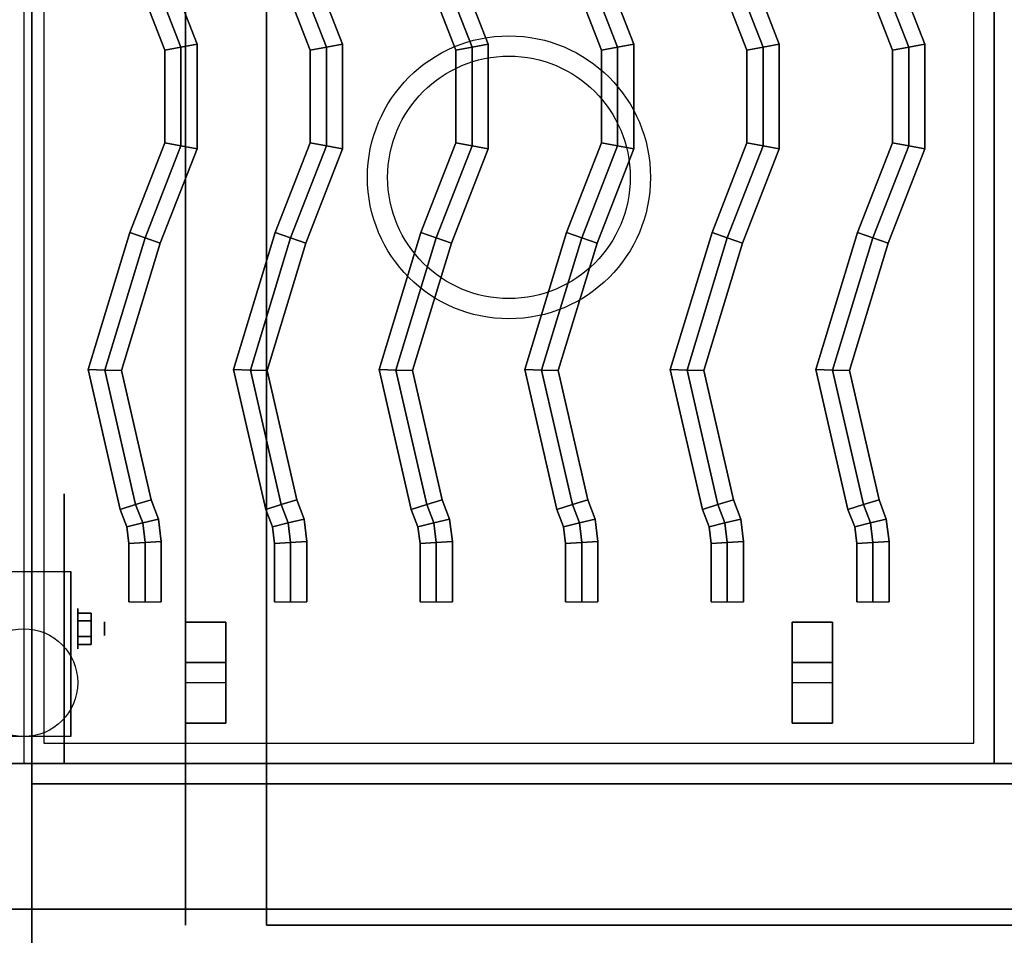
# Model space of a CAD drawing. Extents: x -129 to 117, y -36 to 31.
# Drawn here: x -66 to -54, y -26 to -14 of the extents above; entities that cross this region are included whole.
import ezdxf

# ---------------------------------------------------------------- set-up
doc = ezdxf.new("R2010")
doc.units = 0
for name, color, linetype in [('3D', 254, 'CONTINUOUS'), ('3D-BLACK', 250, 'CONTINUOUS'), ('3D-CASTIRON', 251, 'CONTINUOUS'), ('3D-FLAT', 7, 'CONTINUOUS'), ('3D-NON', 43, 'CONTINUOUS')]:
    doc.layers.add(name, color=color, linetype=linetype)

msp = doc.modelspace()

# ---------------------------------------------------------------- linework, layer by layer
at = {"layer": '3D', "extrusion": (-1, 0, 0)}
for centre, radius in [((21.833, 1.667, 65.083), 0.25), ((21.833, 1.667, 64.75), 0.0833)]:
    msp.add_circle(centre, radius, dxfattribs=at)
at = {"layer": '3D', "extrusion": (1, 0, 0)}
msp.add_arc((-21.833, 1.667, -65.167), 0.707, 225, 0, dxfattribs=at)
at = {"layer": '3D'}
for points in [[(-64.917, -21.737, 1.833), (-65.083, -21.737, 1.833), (-65.083, -21.641, 1.667), (-64.917, -21.641, 1.667)], [(-64.917, -21.641, 1.667), (-65.083, -21.641, 1.667), (-65.083, -21.737, 1.5), (-64.917, -21.737, 1.5)], [(-64.917, -21.93, 1.5), (-65.083, -21.93, 1.5), (-65.083, -22.026, 1.667), (-64.917, -22.026, 1.667)], [(-64.917, -22.026, 1.667), (-65.083, -22.026, 1.667), (-65.083, -21.93, 1.833), (-64.917, -21.93, 1.833)]]:
    msp.add_3dface(points, dxfattribs=at)
at = {"layer": '3D-BLACK', "extrusion": (-1, 0, 0)}
msp.add_circle((21.833, 1.667, 65.25), 1.667, dxfattribs=at)
at = {"layer": '3D-CASTIRON'}
for centre, radius in [((-59.75, -16.25, 35.25), 1.75), ((-59.75, -16.25, 35.5), 1.5)]:
    msp.add_circle(centre, radius, dxfattribs=at)
for points in [[(-53.75, -10, 35), (-65.75, -10, 35), (-65.75, -23.5, 35), (-53.75, -23.5, 35)], [(-41.75, -10, 35), (-53.75, -10, 35), (-53.75, -23.5, 35), (-41.75, -23.5, 35)], [(-54, -10.25, 35), (-65.5, -10.25, 35), (-65.5, -23.25, 35), (-54, -23.25, 35)], [(-64.007, -14.676, 35.9), (-63.807, -14.639, 36.1), (-64.25, -13.5, 36.1), (-64.436, -13.573, 35.9)], [(-63.807, -14.639, 36.1), (-63.607, -14.601, 35.9), (-64.064, -13.427, 35.9), (-64.25, -13.5, 36.1)], [(-63.607, -14.601, 35.9), (-63.607, -14.601, 35.5), (-64.064, -13.427, 35.5), (-64.064, -13.427, 35.9)], [(-62.207, -14.676, 35.9), (-62.007, -14.639, 36.1), (-62.45, -13.5, 36.1), (-62.636, -13.573, 35.9)], [(-62.007, -14.639, 36.1), (-61.807, -14.601, 35.9), (-62.264, -13.427, 35.9), (-62.45, -13.5, 36.1)], [(-61.807, -14.601, 35.9), (-61.807, -14.601, 35.5), (-62.264, -13.427, 35.5), (-62.264, -13.427, 35.9)], [(-60.407, -14.676, 35.9), (-60.207, -14.639, 36.1), (-60.65, -13.5, 36.1), (-60.836, -13.573, 35.9)], [(-60.207, -14.639, 36.1), (-60.007, -14.601, 35.9), (-60.464, -13.427, 35.9), (-60.65, -13.5, 36.1)], [(-60.007, -14.601, 35.9), (-60.007, -14.601, 35.5), (-60.464, -13.427, 35.5), (-60.464, -13.427, 35.9)], [(-58.607, -14.676, 35.9), (-58.407, -14.639, 36.1), (-58.85, -13.5, 36.1), (-59.036, -13.573, 35.9)], [(-58.407, -14.639, 36.1), (-58.207, -14.601, 35.9), (-58.664, -13.427, 35.9), (-58.85, -13.5, 36.1)], [(-58.207, -14.601, 35.9), (-58.207, -14.601, 35.5), (-58.664, -13.427, 35.5), (-58.664, -13.427, 35.9)], [(-56.807, -14.676, 35.9), (-56.607, -14.639, 36.1), (-57.05, -13.5, 36.1), (-57.236, -13.573, 35.9)], [(-56.607, -14.639, 36.1), (-56.407, -14.601, 35.9), (-56.864, -13.427, 35.9), (-57.05, -13.5, 36.1)], [(-56.407, -14.601, 35.9), (-56.407, -14.601, 35.5), (-56.864, -13.427, 35.5), (-56.864, -13.427, 35.9)], [(-55.007, -14.676, 35.9), (-54.807, -14.639, 36.1), (-55.25, -13.5, 36.1), (-55.436, -13.573, 35.9)], [(-54.807, -14.639, 36.1), (-54.607, -14.601, 35.9), (-55.064, -13.427, 35.9), (-55.25, -13.5, 36.1)], [(-54.607, -14.601, 35.9), (-54.607, -14.601, 35.5), (-55.064, -13.427, 35.5), (-55.064, -13.427, 35.9)], [(-64.007, -14.676, 35.5), (-64.007, -14.676, 35.9), (-64.436, -13.573, 35.9), (-64.436, -13.573, 35.5)], [(-62.207, -14.676, 35.5), (-62.207, -14.676, 35.9), (-62.636, -13.573, 35.9), (-62.636, -13.573, 35.5)], [(-60.407, -14.676, 35.5), (-60.407, -14.676, 35.9), (-60.836, -13.573, 35.9), (-60.836, -13.573, 35.5)], [(-58.607, -14.676, 35.5), (-58.607, -14.676, 35.9), (-59.036, -13.573, 35.9), (-59.036, -13.573, 35.5)], [(-56.807, -14.676, 35.5), (-56.807, -14.676, 35.9), (-57.236, -13.573, 35.9), (-57.236, -13.573, 35.5)], [(-55.007, -14.676, 35.5), (-55.007, -14.676, 35.9), (-55.436, -13.573, 35.9), (-55.436, -13.573, 35.5)], [(-63.807, -15.861, 36.1), (-63.607, -15.899, 35.9), (-63.607, -14.601, 35.9), (-63.807, -14.639, 36.1)], [(-63.607, -15.899, 35.9), (-63.607, -15.899, 35.5), (-63.607, -14.601, 35.5), (-63.607, -14.601, 35.9)], [(-62.007, -15.861, 36.1), (-61.807, -15.899, 35.9), (-61.807, -14.601, 35.9), (-62.007, -14.639, 36.1)], [(-61.807, -15.899, 35.9), (-61.807, -15.899, 35.5), (-61.807, -14.601, 35.5), (-61.807, -14.601, 35.9)], [(-60.207, -15.861, 36.1), (-60.007, -15.899, 35.9), (-60.007, -14.601, 35.9), (-60.207, -14.639, 36.1)], [(-60.007, -15.899, 35.9), (-60.007, -15.899, 35.5), (-60.007, -14.601, 35.5), (-60.007, -14.601, 35.9)], [(-58.407, -15.861, 36.1), (-58.207, -15.899, 35.9), (-58.207, -14.601, 35.9), (-58.407, -14.639, 36.1)], [(-58.207, -15.899, 35.9), (-58.207, -15.899, 35.5), (-58.207, -14.601, 35.5), (-58.207, -14.601, 35.9)], [(-56.607, -15.861, 36.1), (-56.407, -15.899, 35.9), (-56.407, -14.601, 35.9), (-56.607, -14.639, 36.1)], [(-56.407, -15.899, 35.9), (-56.407, -15.899, 35.5), (-56.407, -14.601, 35.5), (-56.407, -14.601, 35.9)], [(-54.807, -15.861, 36.1), (-54.607, -15.899, 35.9), (-54.607, -14.601, 35.9), (-54.807, -14.639, 36.1)], [(-54.607, -15.899, 35.9), (-54.607, -15.899, 35.5), (-54.607, -14.601, 35.5), (-54.607, -14.601, 35.9)], [(-64.007, -15.824, 35.9), (-63.807, -15.861, 36.1), (-63.807, -14.639, 36.1), (-64.007, -14.676, 35.9)], [(-64.007, -15.824, 35.5), (-64.007, -15.824, 35.9), (-64.007, -14.676, 35.9), (-64.007, -14.676, 35.5)], [(-62.207, -15.824, 35.9), (-62.007, -15.861, 36.1), (-62.007, -14.639, 36.1), (-62.207, -14.676, 35.9)], [(-62.207, -15.824, 35.5), (-62.207, -15.824, 35.9), (-62.207, -14.676, 35.9), (-62.207, -14.676, 35.5)], [(-60.407, -15.824, 35.9), (-60.207, -15.861, 36.1), (-60.207, -14.639, 36.1), (-60.407, -14.676, 35.9)], [(-60.407, -15.824, 35.5), (-60.407, -15.824, 35.9), (-60.407, -14.676, 35.9), (-60.407, -14.676, 35.5)], [(-58.607, -15.824, 35.9), (-58.407, -15.861, 36.1), (-58.407, -14.639, 36.1), (-58.607, -14.676, 35.9)], [(-58.607, -15.824, 35.5), (-58.607, -15.824, 35.9), (-58.607, -14.676, 35.9), (-58.607, -14.676, 35.5)], [(-56.807, -15.824, 35.9), (-56.607, -15.861, 36.1), (-56.607, -14.639, 36.1), (-56.807, -14.676, 35.9)], [(-56.807, -15.824, 35.5), (-56.807, -15.824, 35.9), (-56.807, -14.676, 35.9), (-56.807, -14.676, 35.5)], [(-55.007, -15.824, 35.9), (-54.807, -15.861, 36.1), (-54.807, -14.639, 36.1), (-55.007, -14.676, 35.9)], [(-55.007, -15.824, 35.5), (-55.007, -15.824, 35.9), (-55.007, -14.676, 35.9), (-55.007, -14.676, 35.5)], [(-64.439, -16.934, 35.9), (-64.25, -17, 36.1), (-63.807, -15.861, 36.1), (-64.007, -15.824, 35.9)], [(-64.439, -16.934, 35.5), (-64.439, -16.934, 35.9), (-64.007, -15.824, 35.9), (-64.007, -15.824, 35.5)], [(-62.639, -16.934, 35.9), (-62.45, -17, 36.1), (-62.007, -15.861, 36.1), (-62.207, -15.824, 35.9)], [(-62.639, -16.934, 35.5), (-62.639, -16.934, 35.9), (-62.207, -15.824, 35.9), (-62.207, -15.824, 35.5)], [(-60.839, -16.934, 35.9), (-60.65, -17, 36.1), (-60.207, -15.861, 36.1), (-60.407, -15.824, 35.9)], [(-60.839, -16.934, 35.5), (-60.839, -16.934, 35.9), (-60.407, -15.824, 35.9), (-60.407, -15.824, 35.5)], [(-59.039, -16.934, 35.9), (-58.85, -17, 36.1), (-58.407, -15.861, 36.1), (-58.607, -15.824, 35.9)], [(-59.039, -16.934, 35.5), (-59.039, -16.934, 35.9), (-58.607, -15.824, 35.9), (-58.607, -15.824, 35.5)], [(-57.239, -16.934, 35.9), (-57.05, -17, 36.1), (-56.607, -15.861, 36.1), (-56.807, -15.824, 35.9)], [(-57.239, -16.934, 35.5), (-57.239, -16.934, 35.9), (-56.807, -15.824, 35.9), (-56.807, -15.824, 35.5)], [(-55.439, -16.934, 35.9), (-55.25, -17, 36.1), (-54.807, -15.861, 36.1), (-55.007, -15.824, 35.9)], [(-55.439, -16.934, 35.5), (-55.439, -16.934, 35.9), (-55.007, -15.824, 35.9), (-55.007, -15.824, 35.5)], [(-64.25, -17, 36.1), (-64.061, -17.066, 35.9), (-63.607, -15.899, 35.9), (-63.807, -15.861, 36.1)], [(-64.061, -17.066, 35.9), (-64.061, -17.066, 35.5), (-63.607, -15.899, 35.5), (-63.607, -15.899, 35.9)], [(-62.45, -17, 36.1), (-62.261, -17.066, 35.9), (-61.807, -15.899, 35.9), (-62.007, -15.861, 36.1)], [(-62.261, -17.066, 35.9), (-62.261, -17.066, 35.5), (-61.807, -15.899, 35.5), (-61.807, -15.899, 35.9)], [(-60.65, -17, 36.1), (-60.461, -17.066, 35.9), (-60.007, -15.899, 35.9), (-60.207, -15.861, 36.1)], [(-60.461, -17.066, 35.9), (-60.461, -17.066, 35.5), (-60.007, -15.899, 35.5), (-60.007, -15.899, 35.9)], [(-58.85, -17, 36.1), (-58.661, -17.066, 35.9), (-58.207, -15.899, 35.9), (-58.407, -15.861, 36.1)], [(-58.661, -17.066, 35.9), (-58.661, -17.066, 35.5), (-58.207, -15.899, 35.5), (-58.207, -15.899, 35.9)], [(-57.05, -17, 36.1), (-56.861, -17.066, 35.9), (-56.407, -15.899, 35.9), (-56.607, -15.861, 36.1)], [(-56.861, -17.066, 35.9), (-56.861, -17.066, 35.5), (-56.407, -15.899, 35.5), (-56.407, -15.899, 35.9)], [(-55.25, -17, 36.1), (-55.061, -17.066, 35.9), (-54.607, -15.899, 35.9), (-54.807, -15.861, 36.1)], [(-55.061, -17.066, 35.9), (-55.061, -17.066, 35.5), (-54.607, -15.899, 35.5), (-54.607, -15.899, 35.9)], [(-64.955, -18.626, 35.9), (-64.748, -18.634, 36.1), (-64.25, -17, 36.1), (-64.439, -16.934, 35.9)], [(-64.955, -18.626, 35.5), (-64.955, -18.626, 35.9), (-64.439, -16.934, 35.9), (-64.439, -16.934, 35.5)], [(-64.748, -18.634, 36.1), (-64.541, -18.641, 35.9), (-64.061, -17.066, 35.9), (-64.25, -17, 36.1)], [(-63.155, -18.626, 35.9), (-62.948, -18.634, 36.1), (-62.45, -17, 36.1), (-62.639, -16.934, 35.9)], [(-63.155, -18.626, 35.5), (-63.155, -18.626, 35.9), (-62.639, -16.934, 35.9), (-62.639, -16.934, 35.5)], [(-62.948, -18.634, 36.1), (-62.741, -18.641, 35.9), (-62.261, -17.066, 35.9), (-62.45, -17, 36.1)], [(-61.355, -18.626, 35.9), (-61.148, -18.634, 36.1), (-60.65, -17, 36.1), (-60.839, -16.934, 35.9)], [(-61.355, -18.626, 35.5), (-61.355, -18.626, 35.9), (-60.839, -16.934, 35.9), (-60.839, -16.934, 35.5)], [(-61.148, -18.634, 36.1), (-60.941, -18.641, 35.9), (-60.461, -17.066, 35.9), (-60.65, -17, 36.1)], [(-59.555, -18.626, 35.9), (-59.348, -18.634, 36.1), (-58.85, -17, 36.1), (-59.039, -16.934, 35.9)], [(-59.555, -18.626, 35.5), (-59.555, -18.626, 35.9), (-59.039, -16.934, 35.9), (-59.039, -16.934, 35.5)], [(-59.348, -18.634, 36.1), (-59.141, -18.641, 35.9), (-58.661, -17.066, 35.9), (-58.85, -17, 36.1)], [(-57.755, -18.626, 35.9), (-57.548, -18.634, 36.1), (-57.05, -17, 36.1), (-57.239, -16.934, 35.9)], [(-57.755, -18.626, 35.5), (-57.755, -18.626, 35.9), (-57.239, -16.934, 35.9), (-57.239, -16.934, 35.5)], [(-57.548, -18.634, 36.1), (-57.341, -18.641, 35.9), (-56.861, -17.066, 35.9), (-57.05, -17, 36.1)], [(-55.955, -18.626, 35.9), (-55.748, -18.634, 36.1), (-55.25, -17, 36.1), (-55.439, -16.934, 35.9)], [(-55.955, -18.626, 35.5), (-55.955, -18.626, 35.9), (-55.439, -16.934, 35.9), (-55.439, -16.934, 35.5)], [(-55.748, -18.634, 36.1), (-55.541, -18.641, 35.9), (-55.061, -17.066, 35.9), (-55.25, -17, 36.1)], [(-64.541, -18.641, 35.9), (-64.541, -18.641, 35.5), (-64.061, -17.066, 35.5), (-64.061, -17.066, 35.9)], [(-62.741, -18.641, 35.9), (-62.741, -18.641, 35.5), (-62.261, -17.066, 35.5), (-62.261, -17.066, 35.9)], [(-60.941, -18.641, 35.9), (-60.941, -18.641, 35.5), (-60.461, -17.066, 35.5), (-60.461, -17.066, 35.9)], [(-59.141, -18.641, 35.9), (-59.141, -18.641, 35.5), (-58.661, -17.066, 35.5), (-58.661, -17.066, 35.9)], [(-57.341, -18.641, 35.9), (-57.341, -18.641, 35.5), (-56.861, -17.066, 35.5), (-56.861, -17.066, 35.9)], [(-55.541, -18.641, 35.9), (-55.541, -18.641, 35.5), (-55.061, -17.066, 35.5), (-55.061, -17.066, 35.9)], [(-64.558, -20.357, 35.9), (-64.366, -20.298, 36.1), (-64.748, -18.634, 36.1), (-64.955, -18.626, 35.9)], [(-64.558, -20.357, 35.5), (-64.558, -20.357, 35.9), (-64.955, -18.626, 35.9), (-64.955, -18.626, 35.5)], [(-62.758, -20.357, 35.9), (-62.566, -20.298, 36.1), (-62.948, -18.634, 36.1), (-63.155, -18.626, 35.9)], [(-62.758, -20.357, 35.5), (-62.758, -20.357, 35.9), (-63.155, -18.626, 35.9), (-63.155, -18.626, 35.5)], [(-60.958, -20.357, 35.9), (-60.766, -20.298, 36.1), (-61.148, -18.634, 36.1), (-61.355, -18.626, 35.9)], [(-60.958, -20.357, 35.5), (-60.958, -20.357, 35.9), (-61.355, -18.626, 35.9), (-61.355, -18.626, 35.5)], [(-59.158, -20.357, 35.9), (-58.966, -20.298, 36.1), (-59.348, -18.634, 36.1), (-59.555, -18.626, 35.9)], [(-59.158, -20.357, 35.5), (-59.158, -20.357, 35.9), (-59.555, -18.626, 35.9), (-59.555, -18.626, 35.5)], [(-57.358, -20.357, 35.9), (-57.166, -20.298, 36.1), (-57.548, -18.634, 36.1), (-57.755, -18.626, 35.9)], [(-57.358, -20.357, 35.5), (-57.358, -20.357, 35.9), (-57.755, -18.626, 35.9), (-57.755, -18.626, 35.5)], [(-55.558, -20.357, 35.9), (-55.366, -20.298, 36.1), (-55.748, -18.634, 36.1), (-55.955, -18.626, 35.9)], [(-55.558, -20.357, 35.5), (-55.558, -20.357, 35.9), (-55.955, -18.626, 35.9), (-55.955, -18.626, 35.5)], [(-64.366, -20.298, 36.1), (-64.174, -20.24, 35.9), (-64.541, -18.641, 35.9), (-64.748, -18.634, 36.1)], [(-64.174, -20.24, 35.9), (-64.174, -20.24, 35.5), (-64.541, -18.641, 35.5), (-64.541, -18.641, 35.9)], [(-62.566, -20.298, 36.1), (-62.374, -20.24, 35.9), (-62.741, -18.641, 35.9), (-62.948, -18.634, 36.1)], [(-62.374, -20.24, 35.9), (-62.374, -20.24, 35.5), (-62.741, -18.641, 35.5), (-62.741, -18.641, 35.9)], [(-60.766, -20.298, 36.1), (-60.574, -20.24, 35.9), (-60.941, -18.641, 35.9), (-61.148, -18.634, 36.1)], [(-60.574, -20.24, 35.9), (-60.574, -20.24, 35.5), (-60.941, -18.641, 35.5), (-60.941, -18.641, 35.9)], [(-58.966, -20.298, 36.1), (-58.774, -20.24, 35.9), (-59.141, -18.641, 35.9), (-59.348, -18.634, 36.1)], [(-58.774, -20.24, 35.9), (-58.774, -20.24, 35.5), (-59.141, -18.641, 35.5), (-59.141, -18.641, 35.9)], [(-57.166, -20.298, 36.1), (-56.974, -20.24, 35.9), (-57.341, -18.641, 35.9), (-57.548, -18.634, 36.1)], [(-56.974, -20.24, 35.9), (-56.974, -20.24, 35.5), (-57.341, -18.641, 35.5), (-57.341, -18.641, 35.9)], [(-55.366, -20.298, 36.1), (-55.174, -20.24, 35.9), (-55.541, -18.641, 35.9), (-55.748, -18.634, 36.1)], [(-55.174, -20.24, 35.9), (-55.174, -20.24, 35.5), (-55.541, -18.641, 35.5), (-55.541, -18.641, 35.9)], [(-64.475, -20.573, 35.9), (-64.279, -20.525, 36.1), (-64.366, -20.298, 36.1), (-64.558, -20.357, 35.9)], [(-64.279, -20.525, 36.1), (-64.084, -20.476, 35.9), (-64.174, -20.24, 35.9), (-64.366, -20.298, 36.1)], [(-64.084, -20.476, 35.9), (-64.084, -20.476, 35.5), (-64.174, -20.24, 35.5), (-64.174, -20.24, 35.9)], [(-62.675, -20.573, 35.9), (-62.479, -20.525, 36.1), (-62.566, -20.298, 36.1), (-62.758, -20.357, 35.9)], [(-62.479, -20.525, 36.1), (-62.284, -20.476, 35.9), (-62.374, -20.24, 35.9), (-62.566, -20.298, 36.1)], [(-62.284, -20.476, 35.9), (-62.284, -20.476, 35.5), (-62.374, -20.24, 35.5), (-62.374, -20.24, 35.9)], [(-60.875, -20.573, 35.9), (-60.679, -20.525, 36.1), (-60.766, -20.298, 36.1), (-60.958, -20.357, 35.9)], [(-60.679, -20.525, 36.1), (-60.484, -20.476, 35.9), (-60.574, -20.24, 35.9), (-60.766, -20.298, 36.1)], [(-60.484, -20.476, 35.9), (-60.484, -20.476, 35.5), (-60.574, -20.24, 35.5), (-60.574, -20.24, 35.9)], [(-59.075, -20.573, 35.9), (-58.879, -20.525, 36.1), (-58.966, -20.298, 36.1), (-59.158, -20.357, 35.9)], [(-58.879, -20.525, 36.1), (-58.684, -20.476, 35.9), (-58.774, -20.24, 35.9), (-58.966, -20.298, 36.1)], [(-58.684, -20.476, 35.9), (-58.684, -20.476, 35.5), (-58.774, -20.24, 35.5), (-58.774, -20.24, 35.9)], [(-57.275, -20.573, 35.9), (-57.079, -20.525, 36.1), (-57.166, -20.298, 36.1), (-57.358, -20.357, 35.9)], [(-57.079, -20.525, 36.1), (-56.884, -20.476, 35.9), (-56.974, -20.24, 35.9), (-57.166, -20.298, 36.1)], [(-56.884, -20.476, 35.9), (-56.884, -20.476, 35.5), (-56.974, -20.24, 35.5), (-56.974, -20.24, 35.9)], [(-55.475, -20.573, 35.9), (-55.279, -20.525, 36.1), (-55.366, -20.298, 36.1), (-55.558, -20.357, 35.9)], [(-55.279, -20.525, 36.1), (-55.084, -20.476, 35.9), (-55.174, -20.24, 35.9), (-55.366, -20.298, 36.1)], [(-55.084, -20.476, 35.9), (-55.084, -20.476, 35.5), (-55.174, -20.24, 35.5), (-55.174, -20.24, 35.9)], [(-64.475, -20.573, 35.5), (-64.475, -20.573, 35.9), (-64.558, -20.357, 35.9), (-64.558, -20.357, 35.5)], [(-62.675, -20.573, 35.5), (-62.675, -20.573, 35.9), (-62.758, -20.357, 35.9), (-62.758, -20.357, 35.5)], [(-60.875, -20.573, 35.5), (-60.875, -20.573, 35.9), (-60.958, -20.357, 35.9), (-60.958, -20.357, 35.5)], [(-59.075, -20.573, 35.5), (-59.075, -20.573, 35.9), (-59.158, -20.357, 35.9), (-59.158, -20.357, 35.5)], [(-57.275, -20.573, 35.5), (-57.275, -20.573, 35.9), (-57.358, -20.357, 35.9), (-57.358, -20.357, 35.5)], [(-55.475, -20.573, 35.5), (-55.475, -20.573, 35.9), (-55.558, -20.357, 35.9), (-55.558, -20.357, 35.5)], [(-64.45, -20.778, 35.9), (-64.25, -20.766, 36.1), (-64.279, -20.525, 36.1), (-64.475, -20.573, 35.9)], [(-64.45, -20.778, 35.5), (-64.45, -20.778, 35.9), (-64.475, -20.573, 35.9), (-64.475, -20.573, 35.5)], [(-64.25, -20.766, 36.1), (-64.05, -20.753, 35.9), (-64.084, -20.476, 35.9), (-64.279, -20.525, 36.1)], [(-64.05, -20.753, 35.9), (-64.05, -20.753, 35.5), (-64.084, -20.476, 35.5), (-64.084, -20.476, 35.9)], [(-62.65, -20.778, 35.9), (-62.45, -20.766, 36.1), (-62.479, -20.525, 36.1), (-62.675, -20.573, 35.9)], [(-62.65, -20.778, 35.5), (-62.65, -20.778, 35.9), (-62.675, -20.573, 35.9), (-62.675, -20.573, 35.5)], [(-62.45, -20.766, 36.1), (-62.25, -20.753, 35.9), (-62.284, -20.476, 35.9), (-62.479, -20.525, 36.1)], [(-62.25, -20.753, 35.9), (-62.25, -20.753, 35.5), (-62.284, -20.476, 35.5), (-62.284, -20.476, 35.9)], [(-60.85, -20.778, 35.9), (-60.65, -20.766, 36.1), (-60.679, -20.525, 36.1), (-60.875, -20.573, 35.9)], [(-60.85, -20.778, 35.5), (-60.85, -20.778, 35.9), (-60.875, -20.573, 35.9), (-60.875, -20.573, 35.5)], [(-60.65, -20.766, 36.1), (-60.45, -20.753, 35.9), (-60.484, -20.476, 35.9), (-60.679, -20.525, 36.1)], [(-60.45, -20.753, 35.9), (-60.45, -20.753, 35.5), (-60.484, -20.476, 35.5), (-60.484, -20.476, 35.9)], [(-59.05, -20.778, 35.9), (-58.85, -20.766, 36.1), (-58.879, -20.525, 36.1), (-59.075, -20.573, 35.9)], [(-59.05, -20.778, 35.5), (-59.05, -20.778, 35.9), (-59.075, -20.573, 35.9), (-59.075, -20.573, 35.5)], [(-58.85, -20.766, 36.1), (-58.65, -20.753, 35.9), (-58.684, -20.476, 35.9), (-58.879, -20.525, 36.1)], [(-58.65, -20.753, 35.9), (-58.65, -20.753, 35.5), (-58.684, -20.476, 35.5), (-58.684, -20.476, 35.9)], [(-57.25, -20.778, 35.9), (-57.05, -20.766, 36.1), (-57.079, -20.525, 36.1), (-57.275, -20.573, 35.9)], [(-57.25, -20.778, 35.5), (-57.25, -20.778, 35.9), (-57.275, -20.573, 35.9), (-57.275, -20.573, 35.5)], [(-57.05, -20.766, 36.1), (-56.85, -20.753, 35.9), (-56.884, -20.476, 35.9), (-57.079, -20.525, 36.1)], [(-56.85, -20.753, 35.9), (-56.85, -20.753, 35.5), (-56.884, -20.476, 35.5), (-56.884, -20.476, 35.9)], [(-55.45, -20.778, 35.9), (-55.25, -20.766, 36.1), (-55.279, -20.525, 36.1), (-55.475, -20.573, 35.9)], [(-55.45, -20.778, 35.5), (-55.45, -20.778, 35.9), (-55.475, -20.573, 35.9), (-55.475, -20.573, 35.5)], [(-55.25, -20.766, 36.1), (-55.05, -20.753, 35.9), (-55.084, -20.476, 35.9), (-55.279, -20.525, 36.1)], [(-55.05, -20.753, 35.9), (-55.05, -20.753, 35.5), (-55.084, -20.476, 35.5), (-55.084, -20.476, 35.9)], [(-64.45, -21.5, 35.9), (-64.25, -21.5, 36.1), (-64.25, -20.766, 36.1), (-64.45, -20.778, 35.9)], [(-64.45, -21.5, 35.5), (-64.45, -21.5, 35.9), (-64.45, -20.778, 35.9), (-64.45, -20.778, 35.5)], [(-64.25, -21.5, 36.1), (-64.05, -21.5, 35.9), (-64.05, -20.753, 35.9), (-64.25, -20.766, 36.1)], [(-64.05, -21.5, 35.9), (-64.05, -21.5, 35.5), (-64.05, -20.753, 35.5), (-64.05, -20.753, 35.9)], [(-62.65, -21.5, 35.9), (-62.45, -21.5, 36.1), (-62.45, -20.766, 36.1), (-62.65, -20.778, 35.9)], [(-62.65, -21.5, 35.5), (-62.65, -21.5, 35.9), (-62.65, -20.778, 35.9), (-62.65, -20.778, 35.5)], [(-62.45, -21.5, 36.1), (-62.25, -21.5, 35.9), (-62.25, -20.753, 35.9), (-62.45, -20.766, 36.1)], [(-62.25, -21.5, 35.9), (-62.25, -21.5, 35.5), (-62.25, -20.753, 35.5), (-62.25, -20.753, 35.9)], [(-60.85, -21.5, 35.9), (-60.65, -21.5, 36.1), (-60.65, -20.766, 36.1), (-60.85, -20.778, 35.9)], [(-60.85, -21.5, 35.5), (-60.85, -21.5, 35.9), (-60.85, -20.778, 35.9), (-60.85, -20.778, 35.5)], [(-60.65, -21.5, 36.1), (-60.45, -21.5, 35.9), (-60.45, -20.753, 35.9), (-60.65, -20.766, 36.1)], [(-60.45, -21.5, 35.9), (-60.45, -21.5, 35.5), (-60.45, -20.753, 35.5), (-60.45, -20.753, 35.9)], [(-59.05, -21.5, 35.9), (-58.85, -21.5, 36.1), (-58.85, -20.766, 36.1), (-59.05, -20.778, 35.9)], [(-59.05, -21.5, 35.5), (-59.05, -21.5, 35.9), (-59.05, -20.778, 35.9), (-59.05, -20.778, 35.5)], [(-58.85, -21.5, 36.1), (-58.65, -21.5, 35.9), (-58.65, -20.753, 35.9), (-58.85, -20.766, 36.1)], [(-58.65, -21.5, 35.9), (-58.65, -21.5, 35.5), (-58.65, -20.753, 35.5), (-58.65, -20.753, 35.9)], [(-57.25, -21.5, 35.9), (-57.05, -21.5, 36.1), (-57.05, -20.766, 36.1), (-57.25, -20.778, 35.9)], [(-57.25, -21.5, 35.5), (-57.25, -21.5, 35.9), (-57.25, -20.778, 35.9), (-57.25, -20.778, 35.5)], [(-57.05, -21.5, 36.1), (-56.85, -21.5, 35.9), (-56.85, -20.753, 35.9), (-57.05, -20.766, 36.1)], [(-56.85, -21.5, 35.9), (-56.85, -21.5, 35.5), (-56.85, -20.753, 35.5), (-56.85, -20.753, 35.9)], [(-55.45, -21.5, 35.9), (-55.25, -21.5, 36.1), (-55.25, -20.766, 36.1), (-55.45, -20.778, 35.9)], [(-55.45, -21.5, 35.5), (-55.45, -21.5, 35.9), (-55.45, -20.778, 35.9), (-55.45, -20.778, 35.5)], [(-55.25, -21.5, 36.1), (-55.05, -21.5, 35.9), (-55.05, -20.753, 35.9), (-55.25, -20.766, 36.1)], [(-55.05, -21.5, 35.9), (-55.05, -21.5, 35.5), (-55.05, -20.753, 35.5), (-55.05, -20.753, 35.9)], [(-63.75, -21.75, 35.25), (-63.75, -23, 35.25), (-63.75, -23, 35.5), (-63.75, -21.75, 35.5)], [(-63.75, -21.75, 35.25), (-63.25, -21.75, 35.25), (-63.25, -21.75, 35.5), (-63.75, -21.75, 35.5)], [(-63.75, -21.75, 35.5), (-63.25, -21.75, 35.5), (-63.25, -23, 35.5), (-63.75, -23, 35.5)], [(-63.75, -21.75, 35.25), (-63.25, -21.75, 35.25), (-63.25, -23, 35.25), (-63.75, -23, 35.25)], [(-63.25, -21.75, 35.25), (-63.25, -23, 35.25), (-63.25, -23, 35.5), (-63.25, -21.75, 35.5)], [(-56.25, -21.75, 35.25), (-56.25, -23, 35.25), (-56.25, -23, 35.5), (-56.25, -21.75, 35.5)], [(-56.25, -21.75, 35.25), (-55.75, -21.75, 35.25), (-55.75, -21.75, 35.5), (-56.25, -21.75, 35.5)], [(-56.25, -21.75, 35.5), (-55.75, -21.75, 35.5), (-55.75, -23, 35.5), (-56.25, -23, 35.5)], [(-56.25, -21.75, 35.25), (-55.75, -21.75, 35.25), (-55.75, -23, 35.25), (-56.25, -23, 35.25)], [(-55.75, -21.75, 35.25), (-55.75, -23, 35.25), (-55.75, -23, 35.5), (-55.75, -21.75, 35.5)], [(-63.75, -22.25, 35.25), (-63.75, -22.5, 35), (-63.25, -22.5, 35), (-63.25, -22.25, 35.25)], [(-63.75, -23, 35.25), (-63.75, -22.25, 35.25), (-63.25, -22.25, 35.25), (-63.25, -23, 35.25)], [(-63.75, -23, 35.25), (-63.75, -22.25, 35.25), (-63.75, -22.5, 35), (-63.75, -23, 35)], [(-63.25, -23, 35.25), (-63.25, -22.25, 35.25), (-63.25, -22.5, 35), (-63.25, -23, 35)], [(-56.25, -22.25, 35.25), (-56.25, -22.5, 35), (-55.75, -22.5, 35), (-55.75, -22.25, 35.25)], [(-56.25, -23, 35.25), (-56.25, -22.25, 35.25), (-55.75, -22.25, 35.25), (-55.75, -23, 35.25)], [(-56.25, -23, 35.25), (-56.25, -22.25, 35.25), (-56.25, -22.5, 35), (-56.25, -23, 35)], [(-55.75, -23, 35.25), (-55.75, -22.25, 35.25), (-55.75, -22.5, 35), (-55.75, -23, 35)], [(-63.75, -23, 35), (-63.75, -22.5, 35), (-63.25, -22.5, 35), (-63.25, -23, 35)], [(-56.25, -23, 35), (-56.25, -22.5, 35), (-55.75, -22.5, 35), (-55.75, -23, 35)], [(-63.75, -23, 35.25), (-63.75, -23, 35), (-63.25, -23, 35), (-63.25, -23, 35.25)], [(-63.75, -23, 35.25), (-63.25, -23, 35.25), (-63.25, -23, 35.5), (-63.75, -23, 35.5)], [(-56.25, -23, 35.25), (-56.25, -23, 35), (-55.75, -23, 35), (-55.75, -23, 35.25)], [(-56.25, -23, 35.25), (-55.75, -23, 35.25), (-55.75, -23, 35.5), (-56.25, -23, 35.5)]]:
    msp.add_3dface(points, dxfattribs=at)
at = {"layer": '3D-FLAT'}
msp.add_circle((-65.75, -22.5, 3.833), 0.667, dxfattribs=at)
for points in [[(-65.65, -25.75, 26.8), (-29.85, -25.75, 26.8), (-29.85, 3.4, 26.8), (-65.65, 3.4, 26.8)], [(-65.65, -25.75, 6), (-29.85, -25.75, 6), (-29.85, 3.4, 6), (-65.65, 3.4, 6)], [(-35.75, -0.5, 25), (-35.75, -25.5, 25), (-62.75, -25.5, 25), (-62.75, -0.5, 25)], [(-62.75, -0.5, 11), (-62.75, -25.5, 11), (-35.75, -25.5, 11), (-35.75, -0.5, 11)], [(-66.333, -21.126, 3.833), (-65.167, -21.126, 3.833), (-65.167, -23.167, 3.833), (-66.333, -23.167, 3.833)], [(-64.917, -21.737, 1.5), (-65.083, -21.737, 1.5), (-65.083, -21.93, 1.5), (-64.917, -21.93, 1.5)], [(-64.917, -21.93, 1.833), (-65.083, -21.93, 1.833), (-65.083, -21.737, 1.833), (-64.917, -21.737, 1.833)], [(-29.85, -23.5, 36), (-101.65, -23.5, 36), (-101.65, -29.9, 36), (-29.85, -29.9, 36)], [(-29.85, -23.75, 27), (-65.65, -23.75, 27), (-65.65, -26.5, 27), (-29.85, -26.5, 27)]]:
    msp.add_3dface(points, dxfattribs=at)
at = {"layer": '3D-FLAT', "invisible_edges": 15}
for points in [[(-65.75, -24.5, 36), (-67.75, -22.5, 36), (-67.75, -0.5, 36), (-65.75, 2.5, 36)], [(-83.75, -24.5, 36), (-81.75, -22.5, 36), (-67.75, -22.5, 36), (-65.75, -24.5, 36)]]:
    msp.add_3dface(points, dxfattribs=at)
at = {"layer": '3D-NON'}
for points in [[(-65.65, 5.4, 27), (-65.65, 5.4, 35), (-65.65, -23.5, 35), (-65.65, -23.5, 27)], [(-65.65, -25.75, 6), (-65.65, 3.4, 6), (-65.65, 3.4, 26.8), (-65.65, -25.75, 26.8)], [(-63.75, -0.5, 24), (-63.75, -25.5, 24), (-63.75, -25.5, 12), (-63.75, -0.5, 12)], [(-65.167, -21.126, 1.667), (-65.167, -21.126, 1.667), (-65.167, -21.126, 3.833)], [(-65.167, -23.167, 3.833), (-65.167, -23.167, 3.833), (-65.167, -22.333, 1.167)], [(-29.85, -23.5, 35), (-101.65, -23.5, 35), (-101.65, -23.5, 36), (-29.85, -23.5, 36)], [(-29.85, -23.5, 27), (-29.85, -23.5, 35), (-65.65, -23.5, 35), (-65.65, -23.5, 27)], [(-29.85, -23.75, 35.75), (-65.65, -23.75, 35.75), (-65.65, -23.75, 27), (-29.85, -23.75, 27)], [(-101.55, -25.3, 6), (-101.55, -25.3, 4), (-29.95, -25.3, 4), (-29.95, -25.3, 6)]]:
    msp.add_3dface(points, dxfattribs=at)
for points, invisible_edges in [([(-65.167, -21.126, 3.833), (-65.167, -21.411, 3.833), (-65.167, -21.18, 1.396), (-65.167, -21.126, 1.667)], 15), ([(-65.167, -21.411, 3.833), (-65.167, -21.695, 3.833), (-65.167, -21.333, 1.167), (-65.167, -21.18, 1.396)], 15), ([(-65.167, -21.695, 3.833), (-65.167, -21.98, 3.833), (-65.167, -21.563, 1.013), (-65.167, -21.333, 1.167)], 15), ([(-65.167, -21.98, 3.833), (-65.167, -22.264, 3.833), (-65.167, -21.833, 0.96), (-65.167, -21.563, 1.013)], 15), ([(-65.167, -22.264, 3.833), (-65.167, -22.549, 3.833), (-65.167, -22.104, 1.013), (-65.167, -21.833, 0.96)], 15), ([(-65.167, -22.549, 3.833), (-65.167, -23.167, 3.833), (-65.167, -22.333, 1.167), (-65.167, -22.104, 1.013)], 15), ([(-65.65, -23.75, 27), (-65.65, -26.5, 27), (-65.65, -27.25, 27.75), (-65.65, -23.75, 27.75)], 4), ([(-65.65, -23.75, 27.75), (-65.65, -23.75, 36), (-65.65, -27.25, 36), (-65.65, -27.25, 27.75)], 10)]:
    msp.add_3dface(points, dxfattribs=dict(at, invisible_edges=invisible_edges))

doc.saveas('drawing.dxf')
